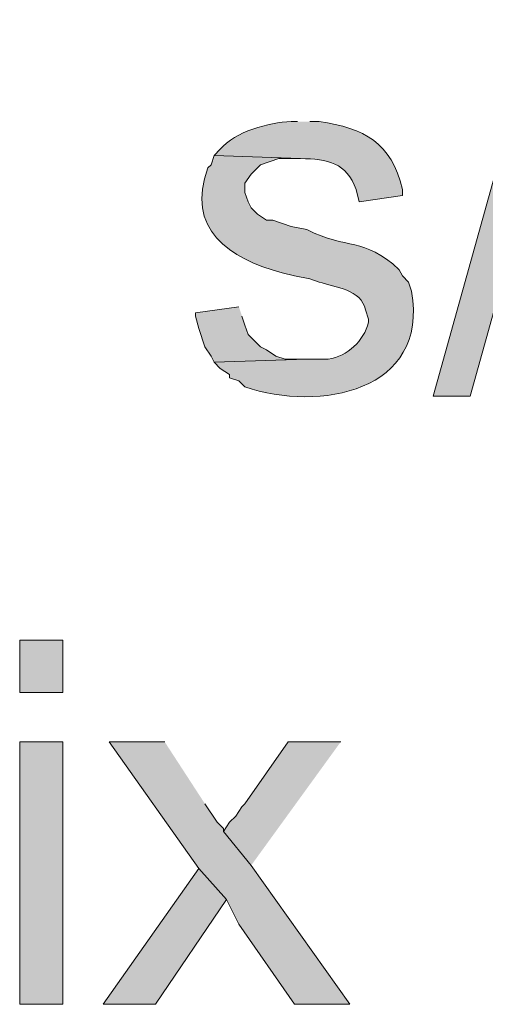
# Model space of a CAD drawing. Units: inches. Extents: x 18 to 190, y 70 to 212.
# Drawn here: x 33 to 36, y 75 to 82 of the extents above; entities that cross this region are included whole.
import ezdxf

# ---------------------------------------------------------------- set-up
doc = ezdxf.new("R2010")
doc.units = ezdxf.units.IN
doc.header["$MEASUREMENT"] = 0
doc.layers.add('Layer 1', color=7, linetype='Continuous')

msp = doc.modelspace()

# ---------------------------------------------------------------- hatches: boundary and pattern name
at = {"layer": 'Layer 1', "true_color": 0xffffff}
for points in [[(36.0257, 79.3821), (36.7453, 81.9644), (36.9993, 81.9644), (36.2797, 79.3821)], [(34.6922, 79.9959), (34.3958, 79.9535), (34.3958, 79.9324), (34.417, 79.8477), (34.4593, 79.7207), (34.5017, 79.6572), (34.5228, 79.6149), (35.1578, 79.6361), (35.0097, 79.6361), (34.9462, 79.6572), (34.8827, 79.6995), (34.8403, 79.7207), (34.7557, 79.8054), (34.7345, 79.8689), (34.7133, 79.9324)], [(34.1842, 77.0114), (33.8032, 77.0114), (34.417, 76.1436), (34.6075, 75.9319), (34.6922, 75.7626), (35.0732, 75.2122), (35.4542, 75.2122), (34.7768, 76.1647), (34.5863, 76.3976), (34.5863, 76.4187), (34.544, 76.4611), (34.4593, 76.5881)], [(35.3907, 77.0114), (35.0308, 77.0114), (34.7345, 76.5881), (34.7133, 76.5669), (34.671, 76.5034), (34.6287, 76.4611), (34.5863, 76.3976), (34.7768, 76.1647)], [(34.417, 76.1436), (33.7608, 75.2122), (34.1207, 75.2122), (34.6075, 75.9319)]]:
    msp.add_hatch(color=7, dxfattribs=at).paths.add_polyline_path(points)
h = msp.add_hatch(color=7, dxfattribs=at)
edge = h.paths.add_edge_path()
edge.add_spline(control_points=[(35.0943, 81.2659), (35.0943, 81.2659), (35.052, 81.2659), (35.052, 81.2659), (34.8957, 81.2602), (34.6657, 81.1971), (34.5652, 81.0754), (34.5652, 81.0754), (34.5228, 81.0331), (34.5228, 81.0331), (34.5228, 81.0331), (35.1155, 81.0119), (35.1155, 81.0119), (35.3018, 81.0098), (35.4316, 80.9819), (35.4965, 80.8002), (35.4965, 80.8002), (35.5177, 80.7156), (35.5177, 80.7156), (35.5177, 80.7156), (35.814, 80.7579), (35.814, 80.7579), (35.814, 80.7579), (35.814, 80.8002), (35.814, 80.8002), (35.7371, 81.1237), (35.5554, 81.22), (35.2425, 81.2659), (35.2425, 81.2659), (35.179, 81.2659), (35.179, 81.2659)], knot_values=[0, 0, 0, 0, 0.352778, 0.352778, 0.352778, 0.705556, 0.705556, 0.705556, 1.058333, 1.058333, 1.058333, 1.411111, 1.411111, 1.411111, 1.763889, 1.763889, 1.763889, 2.116667, 2.116667, 2.116667, 2.469444, 2.469444, 2.469444, 2.822222, 2.822222, 2.822222, 3.175, 3.175, 3.175, 3.527778, 3.527778, 3.527778, 3.527778], degree=3, periodic=0)
edge.add_line((35.179, 81.2659), (35.0943, 81.2659))
h = msp.add_hatch(color=7, dxfattribs=at)
edge = h.paths.add_edge_path()
edge.add_spline(control_points=[(34.5228, 81.0331), (34.5228, 81.0331), (34.5017, 80.9696), (34.5017, 80.9696), (34.5017, 80.9696), (34.4805, 80.9484), (34.4805, 80.9484), (34.3225, 80.5307), (34.6269, 80.3264), (34.9885, 80.2287), (34.9885, 80.2287), (35.0732, 80.2076), (35.0732, 80.2076), (35.0732, 80.2076), (35.179, 80.1864), (35.179, 80.1864), (35.179, 80.1864), (35.2425, 80.1652), (35.2425, 80.1652), (35.3529, 80.1296), (35.5335, 80.1141), (35.56, 79.9747), (35.56, 79.9747), (35.5812, 79.9112), (35.5812, 79.9112), (35.5812, 79.9112), (35.5812, 79.8901), (35.5812, 79.8901), (35.5494, 79.7595), (35.4376, 79.6576), (35.306, 79.6361), (35.306, 79.6361), (35.1578, 79.6361), (35.1578, 79.6361), (35.1578, 79.6361), (34.5228, 79.6149), (34.5228, 79.6149), (34.5228, 79.6149), (34.5652, 79.5725), (34.5652, 79.5725), (34.5652, 79.5725), (34.6287, 79.5302), (34.6287, 79.5302), (34.6287, 79.5302), (34.6287, 79.5091), (34.6287, 79.5091), (34.6287, 79.5091), (34.6922, 79.4879), (34.6922, 79.4879), (34.6922, 79.4879), (34.7345, 79.4456), (34.7345, 79.4456), (35.2439, 79.2737), (35.9957, 79.412), (35.8775, 80.1017), (35.8775, 80.1017), (35.8563, 80.1652), (35.8563, 80.1652), (35.8563, 80.1652), (35.814, 80.2076), (35.814, 80.2076), (35.814, 80.2076), (35.7928, 80.2499), (35.7928, 80.2499), (35.5417, 80.4781), (35.4429, 80.3832), (35.1578, 80.5251), (35.1578, 80.5251), (35.052, 80.5462), (35.052, 80.5462), (35.052, 80.5462), (34.925, 80.5886), (34.925, 80.5886), (34.925, 80.5886), (34.8827, 80.5886), (34.8827, 80.5886), (34.8827, 80.5886), (34.8192, 80.6309), (34.8192, 80.6309), (34.8192, 80.6309), (34.7768, 80.6732), (34.7768, 80.6732), (34.7768, 80.6732), (34.7557, 80.7156), (34.7557, 80.7156), (34.7557, 80.7156), (34.7345, 80.7791), (34.7345, 80.7791), (34.7345, 80.7791), (34.7345, 80.8426), (34.7345, 80.8426), (34.7345, 80.8426), (34.7768, 80.9061), (34.7768, 80.9061), (34.7768, 80.9061), (34.8403, 80.9696), (34.8403, 80.9696), (34.8403, 80.9696), (34.9673, 81.0119), (34.9673, 81.0119), (34.9673, 81.0119), (35.1155, 81.0119), (35.1155, 81.0119)], knot_values=[0, 0, 0, 0, 0.352778, 0.352778, 0.352778, 0.705556, 0.705556, 0.705556, 1.058333, 1.058333, 1.058333, 1.411111, 1.411111, 1.411111, 1.763889, 1.763889, 1.763889, 2.116667, 2.116667, 2.116667, 2.469444, 2.469444, 2.469444, 2.822222, 2.822222, 2.822222, 3.175, 3.175, 3.175, 3.527778, 3.527778, 3.527778, 3.880556, 3.880556, 3.880556, 4.233333, 4.233333, 4.233333, 4.586111, 4.586111, 4.586111, 4.938889, 4.938889, 4.938889, 5.291667, 5.291667, 5.291667, 5.644444, 5.644444, 5.644444, 5.997222, 5.997222, 5.997222, 6.35, 6.35, 6.35, 6.702778, 6.702778, 6.702778, 7.055556, 7.055556, 7.055556, 7.408333, 7.408333, 7.408333, 7.761111, 7.761111, 7.761111, 8.113889, 8.113889, 8.113889, 8.466667, 8.466667, 8.466667, 8.819444, 8.819444, 8.819444, 9.172222, 9.172222, 9.172222, 9.525, 9.525, 9.525, 9.877778, 9.877778, 9.877778, 10.230556, 10.230556, 10.230556, 10.583333, 10.583333, 10.583333, 10.936111, 10.936111, 10.936111, 11.288889, 11.288889, 11.288889, 11.641667, 11.641667, 11.641667, 11.994444, 11.994444, 11.994444, 11.994444], degree=3, periodic=0)
edge.add_line((35.1155, 81.0119), (34.5228, 81.0331))
h = msp.add_hatch(color=7, dxfattribs=at)
h.dxf.hatch_style = 2
h.paths.add_polyline_path([(33.1893, 77.3501), (33.4857, 77.3501), (33.4857, 77.7099), (33.1893, 77.7099)])
h = msp.add_hatch(color=7, dxfattribs=at)
h.dxf.hatch_style = 2
h.paths.add_polyline_path([(33.1893, 75.2122), (33.4857, 75.2122), (33.4857, 77.0114), (33.1893, 77.0114)])

# ---------------------------------------------------------------- linework, layer by layer
at = {"layer": 'Layer 1', "lineweight": 0}
for points in [[(36.0257, 79.3821), (36.7453, 81.9644), (36.9993, 81.9644), (36.2797, 79.3821), (36.0257, 79.3821)], [(34.6922, 79.9959), (34.3958, 79.9535), (34.3958, 79.9324), (34.417, 79.8477), (34.4593, 79.7207), (34.5017, 79.6572), (34.5228, 79.6149), (35.1578, 79.6361), (35.0097, 79.6361), (34.9462, 79.6572), (34.8827, 79.6995), (34.8403, 79.7207), (34.7557, 79.8054), (34.7345, 79.8689), (34.7133, 79.9324)], [(33.1893, 77.3501), (33.4857, 77.3501), (33.4857, 77.7099), (33.1893, 77.7099), (33.1893, 77.3501)], [(33.1893, 75.2122), (33.4857, 75.2122), (33.4857, 77.0114), (33.1893, 77.0114), (33.1893, 75.2122)], [(34.1842, 77.0114), (33.8032, 77.0114), (34.417, 76.1436), (34.6075, 75.9319), (34.6922, 75.7626), (35.0732, 75.2122), (35.4542, 75.2122), (34.7768, 76.1647), (34.5863, 76.3976), (34.5863, 76.4187), (34.544, 76.4611), (34.4593, 76.5881)], [(35.3907, 77.0114), (35.0308, 77.0114), (34.7345, 76.5881), (34.7133, 76.5669), (34.671, 76.5034), (34.6287, 76.4611), (34.5863, 76.3976), (34.7768, 76.1647)], [(34.417, 76.1436), (33.7608, 75.2122), (34.1207, 75.2122), (34.6075, 75.9319)]]:
    msp.add_lwpolyline(points, dxfattribs=at)
for points, knots in [([(35.0943, 81.2659), (35.0943, 81.2659), (35.052, 81.2659), (35.052, 81.2659), (34.8957, 81.2602), (34.6657, 81.1971), (34.5652, 81.0754), (34.5652, 81.0754), (34.5228, 81.0331), (34.5228, 81.0331), (34.5228, 81.0331), (35.1155, 81.0119), (35.1155, 81.0119), (35.3018, 81.0098), (35.4316, 80.9819), (35.4965, 80.8002), (35.4965, 80.8002), (35.5177, 80.7156), (35.5177, 80.7156), (35.5177, 80.7156), (35.814, 80.7579), (35.814, 80.7579), (35.814, 80.7579), (35.814, 80.8002), (35.814, 80.8002), (35.7371, 81.1237), (35.5554, 81.22), (35.2425, 81.2659), (35.2425, 81.2659), (35.179, 81.2659), (35.179, 81.2659)], [0, 0, 0, 0, 1, 1, 1, 2, 2, 2, 3, 3, 3, 4, 4, 4, 5, 5, 5, 6, 6, 6, 7, 7, 7, 8, 8, 8, 9, 9, 9, 10, 10, 10, 10]), ([(34.5228, 81.0331), (34.5228, 81.0331), (34.5017, 80.9696), (34.5017, 80.9696), (34.5017, 80.9696), (34.4805, 80.9484), (34.4805, 80.9484), (34.3225, 80.5307), (34.6269, 80.3264), (34.9885, 80.2287), (34.9885, 80.2287), (35.0732, 80.2076), (35.0732, 80.2076), (35.0732, 80.2076), (35.179, 80.1864), (35.179, 80.1864), (35.179, 80.1864), (35.2425, 80.1652), (35.2425, 80.1652), (35.3529, 80.1296), (35.5335, 80.1141), (35.56, 79.9747), (35.56, 79.9747), (35.5812, 79.9112), (35.5812, 79.9112), (35.5812, 79.9112), (35.5812, 79.8901), (35.5812, 79.8901), (35.5494, 79.7595), (35.4376, 79.6576), (35.306, 79.6361), (35.306, 79.6361), (35.1578, 79.6361), (35.1578, 79.6361), (35.1578, 79.6361), (34.5228, 79.6149), (34.5228, 79.6149), (34.5228, 79.6149), (34.5652, 79.5725), (34.5652, 79.5725), (34.5652, 79.5725), (34.6287, 79.5302), (34.6287, 79.5302), (34.6287, 79.5302), (34.6287, 79.5091), (34.6287, 79.5091), (34.6287, 79.5091), (34.6922, 79.4879), (34.6922, 79.4879), (34.6922, 79.4879), (34.7345, 79.4456), (34.7345, 79.4456), (35.2439, 79.2737), (35.9957, 79.412), (35.8775, 80.1017), (35.8775, 80.1017), (35.8563, 80.1652), (35.8563, 80.1652), (35.8563, 80.1652), (35.814, 80.2076), (35.814, 80.2076), (35.814, 80.2076), (35.7928, 80.2499), (35.7928, 80.2499), (35.5417, 80.4781), (35.4429, 80.3832), (35.1578, 80.5251), (35.1578, 80.5251), (35.052, 80.5462), (35.052, 80.5462), (35.052, 80.5462), (34.925, 80.5886), (34.925, 80.5886), (34.925, 80.5886), (34.8827, 80.5886), (34.8827, 80.5886), (34.8827, 80.5886), (34.8192, 80.6309), (34.8192, 80.6309), (34.8192, 80.6309), (34.7768, 80.6732), (34.7768, 80.6732), (34.7768, 80.6732), (34.7557, 80.7156), (34.7557, 80.7156), (34.7557, 80.7156), (34.7345, 80.7791), (34.7345, 80.7791), (34.7345, 80.7791), (34.7345, 80.8426), (34.7345, 80.8426), (34.7345, 80.8426), (34.7768, 80.9061), (34.7768, 80.9061), (34.7768, 80.9061), (34.8403, 80.9696), (34.8403, 80.9696), (34.8403, 80.9696), (34.9673, 81.0119), (34.9673, 81.0119), (34.9673, 81.0119), (35.1155, 81.0119), (35.1155, 81.0119)], [0, 0, 0, 0, 1, 1, 1, 2, 2, 2, 3, 3, 3, 4, 4, 4, 5, 5, 5, 6, 6, 6, 7, 7, 7, 8, 8, 8, 9, 9, 9, 10, 10, 10, 11, 11, 11, 12, 12, 12, 13, 13, 13, 14, 14, 14, 15, 15, 15, 16, 16, 16, 17, 17, 17, 18, 18, 18, 19, 19, 19, 20, 20, 20, 21, 21, 21, 22, 22, 22, 23, 23, 23, 24, 24, 24, 25, 25, 25, 26, 26, 26, 27, 27, 27, 28, 28, 28, 29, 29, 29, 30, 30, 30, 31, 31, 31, 32, 32, 32, 33, 33, 33, 34, 34, 34, 34])]:
    msp.add_open_spline(points, degree=3, knots=knots, dxfattribs=at)

doc.saveas('drawing.dxf')
